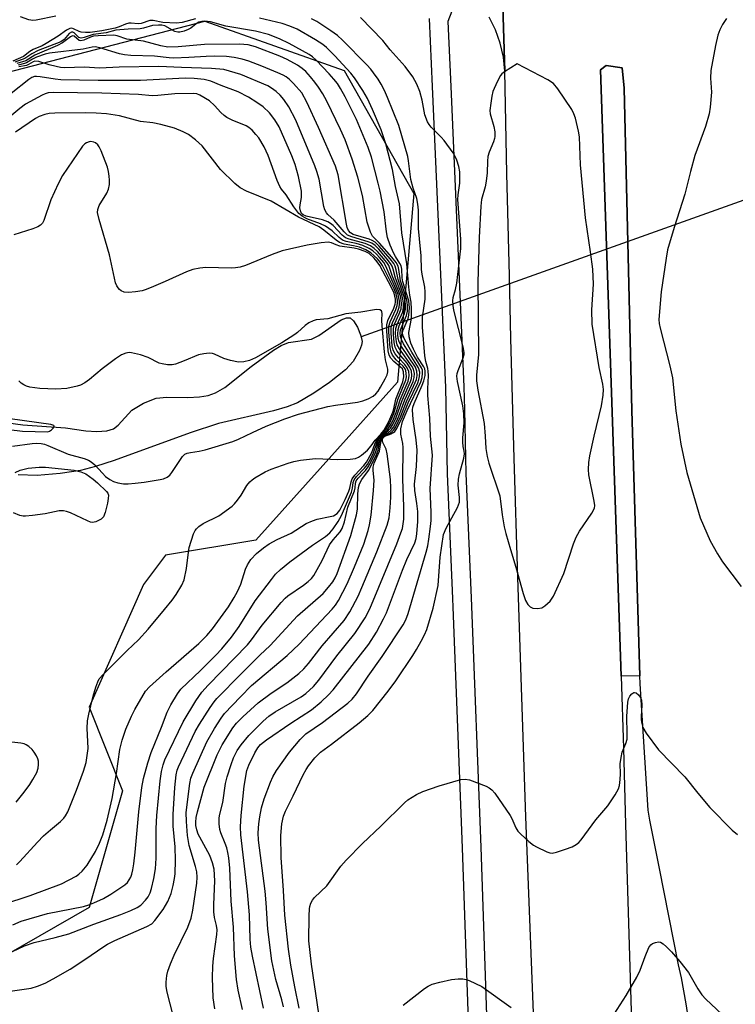
# Model space of a CAD drawing. Units: inches. Extents: x 1249765 to 1255765, y 525454 to 529454.
# Drawn here: x 1253146 to 1253325, y 526176 to 526422 of the extents above; entities that cross this region are included whole.
import ezdxf

# ---------------------------------------------------------------- set-up
doc = ezdxf.new("R2010")
doc.units = ezdxf.units.IN
doc.header["$MEASUREMENT"] = 0
for name, color, linetype in [('CULTRL-Pad', 6, 'Continuous'), ('HYDRO-Hidden Single Line Stream', 5, 'Continuous'), ('HYDRO-Stream Poly Centerlines', 142, 'Continuous'), ('HYDRO-Water Body', 4, 'Continuous'), ('NTRL-Trees', 3, 'Continuous'), ('TRANS-Parking Lot', 4, 'Continuous'), ('TRANS-Road', 130, 'Continuous'), ('TRANS-Street Sidewalk', 7, 'Continuous'), ('Undefined', 1, 'Continuous')]:
    doc.layers.add(name, color=color, linetype=linetype)

msp = doc.modelspace()

# ---------------------------------------------------------------- linework, layer by layer
at = {"layer": 'CULTRL-Pad'}
msp.add_lwpolyline([(1253300.99, 526258.25), (1253296.33, 526258.12), (1253291.2, 526409.43), (1253292.61, 526410.55), (1253296.6, 526409.93), (1253297.08, 526404.88), (1253299.03, 526324.43)], close=True, dxfattribs=at)
at = {"layer": 'HYDRO-Hidden Single Line Stream'}
msp.add_line((1253363.47, 526390), (1253231.42, 526342.82), dxfattribs=at)
at = {"layer": 'HYDRO-Stream Poly Centerlines'}
for points in [[(1253143.33, 526321.33), (1253146.97, 526320.89), (1253157.66, 526320.08), (1253162.71, 526319.41), (1253165.47, 526319.21), (1253167.94, 526319.34), (1253169.6, 526319.85), (1253170.78, 526320.81), (1253174.2, 526324.5), (1253177.12, 526326.28), (1253180.29, 526327.52), (1253182.89, 526327.8), (1253188.2, 526327.72), (1253191.08, 526327.88), (1253193.27, 526328.19), (1253195.11, 526328.86), (1253197.39, 526330.21), (1253203.97, 526335.42), (1253209.52, 526339.54), (1253211.49, 526340.7), (1253213.26, 526341.42), (1253219.03, 526342.25), (1253220.85, 526343.17), (1253226.43, 526347.06), (1253227.79, 526347.6), (1253228.67, 526347.54)], [(1253228.67, 526347.54), (1253229.49, 526346.84), (1253230.52, 526345.22), (1253231.31, 526343.3), (1253231.42, 526342.82), (1253231.66, 526341.65), (1253231.54, 526340.78), (1253231.03, 526339.45), (1253229.41, 526336.67), (1253227.49, 526334.6), (1253223.53, 526331.4), (1253219.61, 526328.74), (1253215.5, 526326.39), (1253212.92, 526325.33), (1253209.58, 526324.32), (1253195.79, 526321.17), (1253188.76, 526318.88), (1253169.81, 526311.96), (1253165.07, 526310.46), (1253161.36, 526309.5), (1253156.26, 526308.69), (1253150.58, 526308.26), (1253145.78, 526308.35)]]:
    msp.add_lwpolyline(points, dxfattribs=at)
at = {"layer": 'HYDRO-Water Body'}
msp.add_lwpolyline([(1253143.33, 526321.33), (1253146.97, 526320.89), (1253157.66, 526320.08), (1253162.71, 526319.41), (1253165.47, 526319.21), (1253167.94, 526319.34), (1253169.6, 526319.85), (1253170.78, 526320.81), (1253174.2, 526324.5), (1253177.12, 526326.28), (1253180.29, 526327.52), (1253182.89, 526327.8), (1253188.2, 526327.72), (1253191.08, 526327.88), (1253193.27, 526328.19), (1253195.11, 526328.86), (1253197.39, 526330.21), (1253203.97, 526335.42), (1253209.52, 526339.54), (1253211.49, 526340.7), (1253213.26, 526341.42), (1253219.03, 526342.25), (1253220.85, 526343.17), (1253226.43, 526347.06), (1253227.79, 526347.6), (1253228.67, 526347.54), (1253229.49, 526346.84), (1253230.52, 526345.22), (1253231.31, 526343.3), (1253231.66, 526341.65), (1253231.54, 526340.78), (1253231.03, 526339.45), (1253229.41, 526336.67), (1253227.49, 526334.6), (1253223.53, 526331.4), (1253219.61, 526328.74), (1253215.5, 526326.39), (1253212.92, 526325.33), (1253209.58, 526324.32), (1253195.79, 526321.17), (1253188.76, 526318.88), (1253169.81, 526311.96), (1253165.07, 526310.46), (1253161.36, 526309.5), (1253156.26, 526308.69), (1253150.58, 526308.26), (1253145.78, 526308.35)], dxfattribs=at)
at = {"layer": 'NTRL-Trees'}
msp.add_lwpolyline([(1253142.68, 526408.74), (1253192.42, 526421.56), (1253227.19, 526409.28), (1253244.58, 526378.6), (1253240.49, 526331.55), (1253224.09, 526313.22), (1253205.18, 526292.08), (1253182.6, 526288.31), (1253177.1, 526280.99), (1253163.51, 526250.41), (1253171.85, 526229.58), (1253163.51, 526200.41), (1253134.35, 526183.74)], dxfattribs=at)
at = {"layer": 'TRANS-Parking Lot'}
msp.add_lwpolyline([(1253265.39, 526471.47), (1253267.3, 526409.13), (1253266.96, 526412.65), (1253266.17, 526416.09), (1253264.97, 526419.41), (1253263.37, 526422.56)], dxfattribs=at)
at = {"layer": 'TRANS-Road'}
for points in [[(1253290.01, 525755.87, 0), (1253288.41, 525801.31, 0), (1253286.81, 525846.75, 0), (1253285.22, 525892.2, 0), (1253283.64, 525937.64, 0), (1253282.08, 525983.08, 0), (1253280.52, 526028.53, 0), (1253278.97, 526073.97, 0), (1253277.53, 526103.78, 0), (1253276.17, 526133.6, 0), (1253274.89, 526163.42, 0), (1253273.68, 526193.25, 0), (1253272.56, 526223.08, 0), (1253271.51, 526252.91, 0), (1253270.54, 526282.74, 0), (1253269.65, 526312.58, 0), (1253268.84, 526342.41, 0), (1253268.46, 526358.08, 0), (1253267.84, 526383.61, 0), (1253267.3, 526409.13, 0), (1253265.39, 526471.47, 0)], [(1253313.1, 526173.14, 0), (1253312.59, 526176.39, 0), (1253312.02, 526179.63, 0), (1253311.38, 526182.87, 0), (1253310.66, 526186.09, 0), (1253305.91, 526210.16, 0), (1253304.35, 526218.1, 0), (1253303.52, 526222.19, 0), (1253303.07, 526224.7, 0), (1253301.05, 526256.26, 0), (1253300.99, 526258.25, 0), (1253299.03, 526324.43, 0), (1253297.08, 526404.88, 0), (1253296.6, 526409.93, 0), (1253292.61, 526410.55, 0), (1253291.2, 526409.43, 0), (1253296.33, 526258.12, 0), (1253296.94, 526240.18, 0), (1253297.45, 526221.1, 0), (1253298.58, 526182.81, 0), (1253299.78, 526144.53, 0)]]:
    msp.add_polyline3d(points, dxfattribs=at)
at = {"layer": 'TRANS-Street Sidewalk'}
for points in [[(1253256.52, 526430.41), (1253253.1, 526421.5), (1253253.81, 526405.33), (1253257.09, 526330.36), (1253257.22, 526324.69), (1253257.57, 526308.75), (1253258.9, 526277.71), (1253261.31, 526215.49), (1253264.15, 526131.54), (1253264.33, 526126.6), (1253266.63, 526061.29), (1253267.76, 526026.52), (1253269.19, 525982.42), (1253271.38, 525921.26), (1253271.43, 525919.69), (1253273.43, 525859.94), (1253274.35, 525834.77), (1253275.87, 525793.29), (1253277.53, 525741.74)], [(1253273.41, 525728.44), (1253271.33, 525793.13), (1253268.89, 525859.78), (1253266.89, 525919.53), (1253265.59, 525955.69), (1253264.64, 525982.27), (1253264.41, 525989.33), (1253262.08, 526061.13), (1253259.96, 526121.32), (1253259.61, 526131.39), (1253256.76, 526215.33), (1253254.44, 526275.34), (1253254.36, 526277.52), (1253253.02, 526308.6), (1253252.55, 526330.21), (1253249.58, 526397.82), (1253249.25, 526405.33), (1253248.51, 526422.24)]]:
    msp.add_lwpolyline(points, dxfattribs=at)
at = {"layer": 'Undefined'}
for points, elevation in [([(1253155.24, 526422.87), (1253150.29, 526421.82), (1253149.48, 526421.77), (1253148.48, 526421.93), (1253146.41, 526422.68)], 396), ([(1253190.05, 526422.21), (1253186.72, 526421.29), (1253185.33, 526421.07), (1253181.91, 526421.24), (1253179.49, 526421.74), (1253178.7, 526421.78), (1253176.54, 526420.98), (1253175.73, 526420.93), (1253174, 526421.08), (1253173.44, 526421.06), (1253172.63, 526420.84), (1253171.04, 526420.17), (1253170.06, 526419.86), (1253166.72, 526419.18), (1253163.75, 526418.75), (1253162.63, 526418.73), (1253161.54, 526418.85), (1253161.03, 526419), (1253159.66, 526419.72), (1253159.2, 526419.81), (1253158.73, 526419.76), (1253157.84, 526419.37), (1253155.82, 526417.89), (1253152.8, 526415.98), (1253151.77, 526415.45), (1253149.52, 526414.54), (1253148.71, 526414.05), (1253147.11, 526412.78), (1253144.5, 526411.64)], 394), ([(1253201.85, 526174.96), (1253200.77, 526179.79), (1253200.34, 526182.44), (1253199.83, 526188.37), (1253199.59, 526195.49), (1253198.97, 526202.05), (1253198.63, 526210.26), (1253198.4, 526212.81), (1253198.18, 526214.18), (1253197.88, 526215.31), (1253197.5, 526216.42), (1253196.39, 526219.06), (1253196.14, 526219.87), (1253195.96, 526221.33), (1253195.98, 526222.81), (1253196.12, 526223.69), (1253196.88, 526226.62), (1253197.58, 526231.41), (1253197.99, 526233.05), (1253198.97, 526236.14), (1253199.6, 526237.8), (1253200.51, 526239.58), (1253201.5, 526241.05), (1253203.36, 526243.38), (1253206.93, 526246.93), (1253208.35, 526248.2), (1253209.99, 526249.28), (1253216.43, 526252.96), (1253217.61, 526253.83), (1253219.51, 526255.54), (1253220.87, 526257.15), (1253225.37, 526263.21), (1253229.87, 526268.83), (1253232.42, 526272.73), (1253233.57, 526274.96), (1253240.3, 526291.17), (1253241.38, 526293.92), (1253241.72, 526295.04), (1253242.06, 526297.31), (1253242.12, 526300.5), (1253241.81, 526307.29), (1253241.91, 526315.25), (1253241.81, 526316.21), (1253241.36, 526318.53), (1253241.38, 526319.83), (1253241.78, 526321.68), (1253242.92, 526324.48), (1253246.33, 526331.61), (1253246.64, 526332.68), (1253246.78, 526333.75), (1253246.72, 526334.47), (1253246.5, 526335.1), (1253244.06, 526339), (1253242.35, 526342.06), (1253241.86, 526343.26), (1253241.79, 526343.85), (1253241.88, 526344.47), (1253243.14, 526347.43), (1253243.37, 526348.27), (1253243.5, 526350.03), (1253243.36, 526351.8), (1253241.85, 526356.51), (1253241.71, 526357.53), (1253241.57, 526359.75), (1253241.4, 526360.54), (1253241.12, 526361.14), (1253239.97, 526362.85), (1253239.56, 526363.61), (1253238.7, 526365.74), (1253238.05, 526367.63), (1253237.78, 526368.99), (1253237.14, 526374.03), (1253236.18, 526379.17), (1253235.72, 526381.15), (1253234.02, 526387.62), (1253233.17, 526390.1), (1253230.29, 526397.03), (1253227.46, 526402.74), (1253226.29, 526404.8), (1253225.5, 526406.01), (1253224.65, 526407.16), (1253223.48, 526408.49), (1253220.19, 526411.84), (1253219.29, 526412.66), (1253218.42, 526413.26), (1253213.44, 526416), (1253211.05, 526417.2), (1253208.31, 526418.23), (1253205.03, 526419.08), (1253197.69, 526420.35), (1253193.85, 526421.43), (1253192.44, 526421.6), (1253191.62, 526421.53), (1253190.92, 526421.31), (1253190.21, 526420.91), (1253188.87, 526419.87), (1253188.22, 526419.48), (1253187.22, 526419.08), (1253186.17, 526418.86), (1253185.65, 526418.85), (1253184.9, 526419.01), (1253182.44, 526420.41), (1253181.68, 526420.58), (1253180.85, 526420.62), (1253179.33, 526420.52), (1253177.1, 526419.83), (1253176.27, 526419.66), (1253173.26, 526419.63), (1253170.2, 526419.34), (1253167.79, 526418.7), (1253164.57, 526418.24), (1253162.26, 526417.5), (1253161.53, 526417.36), (1253160.94, 526417.5), (1253159.79, 526418.7), (1253159.47, 526418.84), (1253159.1, 526418.83), (1253158.57, 526418.52), (1253157.29, 526417.02), (1253156.48, 526416.47), (1253150.81, 526414.24), (1253149.22, 526413.45), (1253147.5, 526412.3), (1253145.01, 526411.38)], 392), ([(1253207.05, 526175.33), (1253204.31, 526188.28), (1253203.91, 526190.57), (1253203.75, 526192.5), (1253203.55, 526198.59), (1253203.09, 526204.38), (1253201.37, 526218.55), (1253201.32, 526220.54), (1253201.51, 526223.41), (1253202.26, 526230.71), (1253202.88, 526234.62), (1253203.35, 526235.92), (1253204.93, 526239.04), (1253205.66, 526240.3), (1253206.31, 526241.11), (1253207.77, 526242.29), (1253213.88, 526246.44), (1253219.01, 526249.74), (1253221.49, 526251.73), (1253223.29, 526253.49), (1253224.44, 526254.76), (1253233.31, 526266.15), (1253235.25, 526269.17), (1253237.04, 526272.43), (1253237.79, 526273.94), (1253241.75, 526284.64), (1253242.85, 526287.25), (1253244.83, 526291.42), (1253245.16, 526292.49), (1253245.37, 526293.64), (1253245.58, 526296.71), (1253245.56, 526299.23), (1253245.35, 526301.22), (1253244.83, 526304.48), (1253244.73, 526306.03), (1253245.28, 526310.51), (1253245.39, 526314.58), (1253245.15, 526317.12), (1253244.42, 526322.21), (1253244.28, 526324.57), (1253244.37, 526325.29), (1253244.65, 526326.2), (1253246.69, 526330.76), (1253247.1, 526331.86), (1253247.39, 526333.21), (1253247.44, 526334.29), (1253247.33, 526334.86), (1253247.1, 526335.35), (1253245.51, 526337.76), (1253244.48, 526339.72), (1253243.86, 526341.26), (1253243.44, 526342.86), (1253243.36, 526343.93), (1253243.98, 526347.38), (1253244.03, 526349.75), (1253243.9, 526351.51), (1253243.55, 526353.22), (1253243.3, 526355.22), (1253242.87, 526361.03), (1253241.57, 526368.81), (1253240.97, 526375.99), (1253239.99, 526380.34), (1253239.3, 526384.62), (1253237.6, 526390.97), (1253236.39, 526394.47), (1253234.29, 526399.51), (1253233, 526402.29), (1253231.89, 526404.29), (1253229.77, 526407.43), (1253228.89, 526408.59), (1253224.84, 526412.98), (1253222.75, 526415.02), (1253221.85, 526415.75), (1253220.06, 526416.93), (1253215.42, 526419.57), (1253213.64, 526420.37), (1253211.74, 526420.97), (1253206.03, 526422.36)], 394), ([(1253212.05, 526175.67), (1253211.66, 526177.42), (1253210.12, 526182.49), (1253209.1, 526187.15), (1253208.11, 526195.01), (1253207.74, 526201.57), (1253207.48, 526204.5), (1253205.79, 526217.23), (1253205.75, 526219.02), (1253205.91, 526221.33), (1253206.11, 526223.07), (1253206.52, 526225.33), (1253207.19, 526227.56), (1253208.76, 526231.69), (1253209.37, 526233.05), (1253210.28, 526234.59), (1253213.52, 526239.21), (1253216.21, 526242.38), (1253217.6, 526243.74), (1253221.75, 526246.56), (1253228.12, 526251.4), (1253229.21, 526252.4), (1253230.29, 526253.78), (1253233.21, 526258.16), (1253236.72, 526263.08), (1253241.89, 526270.99), (1253242.57, 526272.21), (1253243.14, 526273.81), (1253247.65, 526289.11), (1253248.05, 526290.69), (1253248.34, 526292.36), (1253248.77, 526295.51), (1253248.89, 526296.97), (1253248.9, 526299.06), (1253248.7, 526304.98), (1253249.21, 526313.26), (1253248.74, 526318), (1253248.61, 526322.56), (1253248.07, 526328.22), (1253248.06, 526329.88), (1253248.22, 526333.19), (1253248.19, 526334.29), (1253248.09, 526334.9), (1253247.59, 526336.68), (1253247.34, 526338.1), (1253246.73, 526345.25), (1253246.74, 526347.7), (1253247.4, 526352.21), (1253247.43, 526354.09), (1253247.3, 526355.21), (1253246.69, 526358.44), (1253246.54, 526359.62), (1253246.43, 526363.03), (1253245.98, 526367.25), (1253245.79, 526369.82), (1253245.72, 526374.45), (1253245.61, 526375.89), (1253245.31, 526377.32), (1253244.41, 526379.92), (1253243.84, 526382.08), (1253243.29, 526386.72), (1253243.09, 526387.82), (1253240.83, 526395.59), (1253238.05, 526402.56), (1253237.27, 526404.3), (1253236.46, 526405.86), (1253235.7, 526407.09), (1253234.52, 526408.74), (1253233.81, 526409.65), (1253232.81, 526410.73), (1253226.81, 526416.84), (1253225.49, 526418.04), (1253223.88, 526419.2), (1253220.38, 526421.47), (1253219.05, 526422.17)], 396), ([(1253215.99, 526175.3), (1253214.87, 526180.62), (1253213.84, 526186.05), (1253213.27, 526190.06), (1253212.37, 526198.53), (1253212.03, 526204.7), (1253211.44, 526212.89), (1253211.34, 526218.43), (1253211.6, 526221.3), (1253212.04, 526223.18), (1253212.53, 526224.43), (1253214.5, 526228.28), (1253216.99, 526233.57), (1253217.69, 526234.85), (1253218.31, 526235.79), (1253219.84, 526237.8), (1253221.3, 526239.23), (1253224.05, 526241.18), (1253230.97, 526246.48), (1253233.13, 526248.31), (1253234.32, 526249.59), (1253238.19, 526254.4), (1253240.06, 526256.96), (1253244.31, 526263.28), (1253245.27, 526264.78), (1253246.43, 526266.86), (1253247.24, 526268.45), (1253247.79, 526269.83), (1253249.37, 526275.09), (1253250.62, 526280.81), (1253251.17, 526287.87), (1253251.99, 526293.48), (1253252.65, 526295.08), (1253255.45, 526300.25), (1253255.95, 526301.58), (1253255.98, 526302.7), (1253255.68, 526305.85), (1253255.71, 526307.27), (1253255.99, 526308.68), (1253257.07, 526312.58), (1253257.24, 526313.67), (1253257.19, 526314.28), (1253256.87, 526315.49), (1253256.79, 526316.54), (1253256.83, 526317.66), (1253257.18, 526321.39), (1253257.1, 526323.64), (1253256.79, 526325.63), (1253255.5, 526331.68), (1253255.36, 526333), (1253255.42, 526333.65), (1253255.64, 526334.43), (1253256.94, 526337.59), (1253257.13, 526338.44), (1253257.13, 526338.95), (1253256.88, 526340.37), (1253254.59, 526349.51), (1253254.38, 526350.67), (1253254.3, 526351.84), (1253254.37, 526352.65), (1253255.02, 526354.64), (1253255.33, 526356.19), (1253256.34, 526364.86), (1253256.29, 526367.16), (1253255.57, 526377.09), (1253255.62, 526378.25), (1253256.08, 526381.18), (1253256.06, 526383.97), (1253255.8, 526385.33), (1253255.31, 526386.93), (1253254.99, 526387.69), (1253254.4, 526388.7), (1253252.18, 526391.82), (1253251.4, 526392.68), (1253248.92, 526395.11), (1253248.38, 526395.78), (1253247.98, 526396.48), (1253247.29, 526398.26), (1253246.64, 526401.85), (1253246.09, 526404.03), (1253245.33, 526405.89), (1253244.34, 526407.67), (1253242.46, 526410.25), (1253238.71, 526414.46), (1253236.85, 526416.8), (1253231.3, 526422.47)], 398), ([(1253322.67, 526422.22), (1253321.66, 526420.74), (1253320.95, 526419.43), (1253320.48, 526418.09), (1253319.89, 526415.56), (1253318.73, 526409.29), (1253318.68, 526407.36), (1253318.86, 526403.9), (1253318.57, 526400.15), (1253318.34, 526398.44), (1253317.4, 526395.35), (1253314.73, 526388.1), (1253313.65, 526384.06), (1253312.27, 526378.4), (1253309.54, 526370.08), (1253307.91, 526364.5), (1253307.55, 526362.49), (1253306.37, 526354.08), (1253305.78, 526347.18), (1253305.85, 526346.14), (1253306.07, 526344.99), (1253308.51, 526335.61), (1253309.17, 526332.56), (1253310.02, 526324.38), (1253311.22, 526316.02), (1253312.76, 526308.96), (1253316.09, 526297.66), (1253318.6, 526291.94), (1253320.39, 526288.65), (1253321.65, 526286.72), (1253326.27, 526280.52)], 398), ([(1253194.9, 526175.11), (1253194.47, 526177.85), (1253194.31, 526182.97), (1253194.37, 526185.78), (1253194.55, 526187.74), (1253195.37, 526193.68), (1253195.45, 526194.86), (1253195.36, 526195.9), (1253194.83, 526197.94), (1253194.68, 526199.38), (1253194.67, 526201.15), (1253194.88, 526207.12), (1253194.71, 526209.96), (1253194.34, 526211.59), (1253193.66, 526213.4), (1253191.12, 526217.97), (1253190.75, 526218.75), (1253190.38, 526219.81), (1253190.16, 526220.87), (1253190.14, 526221.74), (1253190.27, 526222.87), (1253190.57, 526224.28), (1253192.27, 526230.43), (1253195.51, 526238.56), (1253196.05, 526239.73), (1253196.73, 526240.98), (1253199.39, 526245.29), (1253200.33, 526246.39), (1253201.88, 526247.98), (1253205.69, 526251.49), (1253208.96, 526253.92), (1253212.87, 526256.52), (1253215.84, 526258.83), (1253217.12, 526259.99), (1253218.26, 526261.3), (1253221.69, 526265.71), (1253227.16, 526272.08), (1253228.59, 526274.22), (1253230.65, 526278.08), (1253231.64, 526280.28), (1253235.33, 526289.19), (1253237.94, 526295.86), (1253238.43, 526297.63), (1253238.7, 526300.16), (1253238.84, 526302.8), (1253238.87, 526305.1), (1253238.78, 526307.2), (1253237.92, 526313.67), (1253237.64, 526314.77), (1253236.84, 526316.48), (1253236.77, 526316.91), (1253236.8, 526317.34), (1253236.99, 526317.74), (1253237.37, 526318.02), (1253238.91, 526318.61), (1253239.48, 526318.93), (1253239.83, 526319.24), (1253240.31, 526319.94), (1253241.73, 526322.85), (1253243.15, 526326.33), (1253245.58, 526331.37), (1253245.87, 526332.17), (1253246.04, 526332.95), (1253246.09, 526334), (1253245.78, 526335.06), (1253242, 526341.11), (1253241.48, 526342.12), (1253241.23, 526342.92), (1253241.15, 526343.77), (1253241.26, 526344.6), (1253242.77, 526348.17), (1253242.97, 526349.25), (1253243.01, 526350.65), (1253242.95, 526351.49), (1253242.78, 526352.3), (1253241.27, 526356.8), (1253240.88, 526359.62), (1253240.68, 526360.44), (1253240.17, 526361.34), (1253239.08, 526362.69), (1253236.02, 526366.2), (1253234.28, 526367.93), (1253233.73, 526368.92), (1253232.94, 526371.46), (1253231.74, 526378.11), (1253230.59, 526382.68), (1253229.21, 526387.15), (1253227.42, 526391.99), (1253226.3, 526394.59), (1253222.85, 526401.66), (1253221.86, 526403.46), (1253220.82, 526405.09), (1253219.87, 526406.41), (1253218.82, 526407.71), (1253217.59, 526409), (1253216.71, 526409.76), (1253215.55, 526410.6), (1253212.94, 526412.05), (1253211.12, 526412.86), (1253205.08, 526415.17), (1253203.25, 526415.66), (1253202.13, 526415.79), (1253200.96, 526415.82), (1253192.29, 526415.76), (1253185.72, 526415.19), (1253183.21, 526415.14), (1253181.4, 526415.41), (1253177.08, 526416.58), (1253172.97, 526417.14), (1253170.48, 526417.9), (1253169.71, 526418.06), (1253165.8, 526417.95), (1253164.64, 526417.83), (1253163.85, 526417.59), (1253162.16, 526416.84), (1253161.47, 526416.67), (1253161.06, 526416.77), (1253159.81, 526417.81), (1253159.37, 526417.92), (1253158.88, 526417.72), (1253156.88, 526416.18), (1253155.63, 526415.5), (1253149.95, 526413.11), (1253147.7, 526411.73), (1253145.44, 526411.04)], 390), ([(1253184.54, 526173.45), (1253182.99, 526179.31), (1253182.72, 526180.71), (1253182.72, 526181.83), (1253182.92, 526183.49), (1253183.19, 526184.57), (1253183.81, 526186.41), (1253184.72, 526188.54), (1253188.17, 526195.56), (1253188.97, 526197.73), (1253189.43, 526199.73), (1253190.38, 526206.47), (1253190.49, 526208.03), (1253190.4, 526209.32), (1253190.07, 526210.68), (1253188.47, 526215.9), (1253188.09, 526218.41), (1253187.8, 526221.88), (1253187.76, 526224.12), (1253188.66, 526231.38), (1253188.92, 526232.68), (1253189.39, 526233.98), (1253192.94, 526241.77), (1253194.81, 526245.1), (1253196.49, 526247.71), (1253197.34, 526248.85), (1253201.28, 526253.02), (1253204.09, 526255.82), (1253212.95, 526263.29), (1253215.96, 526266.14), (1253224.22, 526274.85), (1253225.04, 526275.87), (1253225.77, 526277.04), (1253227.93, 526281.17), (1253229.79, 526285.43), (1253232.1, 526291.1), (1253233.22, 526294.47), (1253233.54, 526295.93), (1253233.93, 526298.29), (1253234.53, 526304.51), (1253234.64, 526307.07), (1253234.41, 526309.5), (1253234.42, 526310.33), (1253234.66, 526311.27), (1253236, 526314.3), (1253236.33, 526316.44), (1253236.51, 526317.23), (1253236.74, 526317.67), (1253237.09, 526318), (1253238.5, 526318.73), (1253239.2, 526319.24), (1253239.59, 526319.66), (1253240.06, 526320.39), (1253241.34, 526323.07), (1253242.72, 526326.71), (1253244.95, 526331.4), (1253245.23, 526332.19), (1253245.42, 526333.21), (1253245.35, 526334.26), (1253244.97, 526335.26), (1253241.52, 526340.43), (1253240.91, 526341.61), (1253240.69, 526342.39), (1253240.57, 526343.51), (1253240.64, 526344.62), (1253240.94, 526345.59), (1253242.29, 526348.62), (1253242.5, 526349.74), (1253242.52, 526350.9), (1253242.44, 526351.74), (1253242.26, 526352.53), (1253240.64, 526357.14), (1253240.18, 526359.56), (1253239.9, 526360.49), (1253239.55, 526361.12), (1253238.65, 526362.27), (1253235.96, 526365.43), (1253234.97, 526366.41), (1253234.22, 526366.88), (1253233.47, 526367.19), (1253229.47, 526368.39), (1253228.77, 526368.78), (1253228.27, 526369.36), (1253227.96, 526370.09), (1253227.78, 526370.91), (1253225.66, 526383.25), (1253225.04, 526385.4), (1253220.78, 526395.09), (1253217.89, 526401.37), (1253216.6, 526403.7), (1253214.57, 526406.05), (1253213.57, 526407), (1253212.7, 526407.68), (1253211.97, 526408.1), (1253210.67, 526408.7), (1253206.67, 526410.36), (1253203.39, 526411.62), (1253201.72, 526412.12), (1253199.73, 526412.55), (1253197.79, 526412.78), (1253194.73, 526412.84), (1253192.73, 526412.78), (1253188.45, 526412.49), (1253184.64, 526412.38), (1253183.47, 526412.45), (1253179.82, 526412.86), (1253173.97, 526413.05), (1253172.33, 526413.22), (1253171.14, 526413.43), (1253166.16, 526414.94), (1253165.06, 526415.16), (1253164.24, 526415.09), (1253162.02, 526414.59), (1253153.62, 526413.62), (1253152.53, 526413.35), (1253150.39, 526412.61), (1253149.39, 526412.12), (1253147.91, 526411.17), (1253147.4, 526410.99), (1253145.77, 526410.64)], 388), ([(1253143.82, 526179.57), (1253149.01, 526180.29), (1253150.66, 526180.77), (1253152.52, 526181.51), (1253154.53, 526182.6), (1253158.75, 526185.08), (1253162.67, 526187.59), (1253166.92, 526190.54), (1253168.14, 526191.29), (1253169.95, 526192.19), (1253177.96, 526195.66), (1253179.16, 526196.38), (1253179.94, 526197.15), (1253181.99, 526199.96), (1253183.15, 526201.91), (1253184, 526203.96), (1253184.53, 526205.9), (1253184.85, 526207.64), (1253184.98, 526208.79), (1253185.08, 526212.27), (1253184.97, 526215.53), (1253184.53, 526220.71), (1253184.48, 526223.64), (1253184.95, 526230.34), (1253185.27, 526233.54), (1253185.51, 526234.67), (1253185.84, 526235.56), (1253189.99, 526244.31), (1253191.07, 526246.19), (1253193.76, 526250.35), (1253194.75, 526251.74), (1253195.44, 526252.56), (1253201.5, 526258.76), (1253206.13, 526263.38), (1253208.7, 526265.84), (1253215.58, 526273.21), (1253221.94, 526278.82), (1253223.3, 526280.34), (1253224.38, 526281.7), (1253224.98, 526282.7), (1253225.45, 526283.79), (1253228.88, 526293.25), (1253230.27, 526298.38), (1253230.49, 526299.82), (1253230.61, 526303.69), (1253230.81, 526305.2), (1253231.05, 526306.12), (1253231.64, 526307.21), (1253233.29, 526309.48), (1253235.14, 526313.22), (1253235.65, 526314.51), (1253236.03, 526316.45), (1253236.37, 526317.41), (1253236.82, 526317.97), (1253238.2, 526318.91), (1253239, 526319.64), (1253239.49, 526320.29), (1253240.14, 526321.51), (1253240.83, 526323.02), (1253242.3, 526327.12), (1253244.42, 526331.69), (1253244.69, 526332.7), (1253244.74, 526333.71), (1253244.5, 526334.76), (1253244.12, 526335.52), (1253241, 526339.81), (1253240.46, 526340.8), (1253240.22, 526341.6), (1253240.02, 526343.54), (1253240.09, 526344.91), (1253240.42, 526345.94), (1253241.81, 526349.06), (1253242.01, 526350.13), (1253242.02, 526351.2), (1253241.87, 526352.23), (1253241.58, 526353.27), (1253239.97, 526357.5), (1253239.42, 526359.71), (1253239.17, 526360.44), (1253238.78, 526361.11), (1253237.9, 526362.24), (1253235.84, 526364.66), (1253234.89, 526365.61), (1253234.1, 526366.16), (1253233.22, 526366.57), (1253229.07, 526367.76), (1253228.03, 526368.22), (1253227.18, 526368.99), (1253224.67, 526371.96), (1253223.08, 526373.34), (1253222.74, 526373.76), (1253222.37, 526374.51), (1253222.15, 526375.36), (1253220.92, 526382.15), (1253220.37, 526384.1), (1253219.89, 526385.47), (1253215.12, 526396.88), (1253213.39, 526400.22), (1253212.11, 526402.05), (1253211.21, 526403.1), (1253210.19, 526404.06), (1253209.08, 526404.9), (1253208.13, 526405.43), (1253201.36, 526408.28), (1253197.14, 526409.55), (1253194.1, 526409.82), (1253186.55, 526410.02), (1253180.9, 526410.31), (1253170.99, 526410.12), (1253166.2, 526409.84), (1253162.31, 526410.08), (1253157.45, 526409.95), (1253156.38, 526410.05), (1253155.25, 526410.25), (1253153.57, 526410.67), (1253150.94, 526411.55), (1253149.98, 526411.61), (1253149.55, 526411.48), (1253148.37, 526410.76), (1253147.87, 526410.54), (1253145.99, 526410.17)], 386), ([(1253150.41, 526407.8), (1253149.86, 526407.75), (1253149.19, 526407.5), (1253148.49, 526407.06), (1253144.07, 526403.57)], 384), ([(1253144.35, 526189.48), (1253147.36, 526190.9), (1253149.76, 526191.67), (1253155.08, 526192.92), (1253158.48, 526193.83), (1253164.71, 526196.3), (1253171.47, 526198.66), (1253173.92, 526199.67), (1253175.52, 526200.44), (1253176.4, 526201.04), (1253177.56, 526202.23), (1253178.24, 526203.1), (1253178.76, 526204.11), (1253179.1, 526205.19), (1253179.69, 526207.68), (1253180.05, 526210.04), (1253180.22, 526212.77), (1253180.28, 526220.12), (1253180.4, 526223.35), (1253181.22, 526232.07), (1253181.56, 526234.38), (1253181.98, 526236.03), (1253182.46, 526237.25), (1253187.03, 526246.73), (1253190.13, 526251.96), (1253191.68, 526254.19), (1253193.2, 526255.88), (1253203.04, 526265.99), (1253204.08, 526267.26), (1253206.68, 526270.85), (1253211.45, 526276.55), (1253212.46, 526277.62), (1253213.12, 526278.2), (1253217.05, 526280.89), (1253218.19, 526281.75), (1253219.01, 526282.51), (1253219.6, 526283.25), (1253221.66, 526287.04), (1253223.56, 526290.91), (1253224.48, 526292.2), (1253226.21, 526294.14), (1253226.71, 526294.98), (1253227.24, 526296.65), (1253228.11, 526300.32), (1253229.8, 526304.36), (1253229.96, 526305.15), (1253230.02, 526306.31), (1253230.21, 526306.93), (1253230.67, 526307.6), (1253232.49, 526309.47), (1253233.19, 526310.37), (1253234.03, 526311.87), (1253235.02, 526313.93), (1253235.29, 526314.72), (1253235.66, 526316.28), (1253236.08, 526317.31), (1253236.56, 526317.92), (1253237.79, 526318.95), (1253238.77, 526320.03), (1253239.37, 526320.96), (1253240.2, 526322.7), (1253241.66, 526326.97), (1253243.78, 526331.72), (1253243.99, 526332.45), (1253244.08, 526333.16), (1253243.97, 526334.22), (1253243.6, 526335.21), (1253242.9, 526336.23), (1253241.31, 526338.1), (1253240.44, 526339.26), (1253239.9, 526340.28), (1253239.65, 526341.41), (1253239.48, 526343.46), (1253239.49, 526344.92), (1253239.78, 526346.01), (1253240.96, 526348.57), (1253241.41, 526349.78), (1253241.53, 526351.18), (1253241.45, 526351.96), (1253241.23, 526352.96), (1253240.61, 526354.74), (1253239.26, 526357.88), (1253238.63, 526359.91), (1253238.31, 526360.64), (1253237.83, 526361.36), (1253236.53, 526362.97), (1253235.55, 526364.08), (1253234.69, 526364.88), (1253233.74, 526365.55), (1253232.41, 526366.14), (1253228.46, 526367.17), (1253227.52, 526367.54), (1253226.66, 526368.21), (1253224.45, 526370.62), (1253223.81, 526371.14), (1253223.12, 526371.54), (1253221.77, 526372.01), (1253217.71, 526372.91), (1253216.96, 526373.24), (1253216.55, 526373.62), (1253216.26, 526374.24), (1253216.14, 526375), (1253216.19, 526375.8), (1253216.55, 526377.61), (1253216.54, 526379.16), (1253215.77, 526382.82), (1253214.96, 526385.86), (1253214.14, 526388), (1253210.95, 526395.23), (1253209.89, 526396.99), (1253208.55, 526398.71), (1253206.93, 526400.22), (1253205.41, 526401.26), (1253203.28, 526402.65), (1253200.76, 526403.99), (1253196.47, 526405.57), (1253193.89, 526406.65), (1253192.26, 526407.02), (1253189.75, 526407.3), (1253187.47, 526407.33), (1253176.38, 526406.8), (1253165.74, 526406.76), (1253156.49, 526406.99), (1253155.04, 526407.14), (1253151.26, 526407.73), (1253150.41, 526407.8)], 384), ([(1253154.55, 526403.77), (1253153.26, 526403.67), (1253152.52, 526403.47), (1253151.77, 526403.16), (1253147.62, 526400.85), (1253146.22, 526399.82), (1253142.29, 526396.55)], 382), ([(1253144.51, 526196.14), (1253146.56, 526197.02), (1253153.14, 526198.96), (1253162.14, 526200.69), (1253163.43, 526201.06), (1253164.72, 526201.56), (1253167.14, 526202.68), (1253168.92, 526203.77), (1253172.4, 526206.12), (1253173.06, 526206.7), (1253173.53, 526207.3), (1253173.9, 526207.97), (1253174.18, 526208.75), (1253174.43, 526209.83), (1253174.66, 526211.29), (1253175, 526214.2), (1253175.92, 526224.29), (1253176.66, 526230.4), (1253177.07, 526232.64), (1253178.19, 526236.55), (1253179.05, 526239.11), (1253181.61, 526245.45), (1253183.01, 526249.18), (1253183.89, 526250.98), (1253185.57, 526253.75), (1253186.41, 526254.87), (1253191.29, 526259.54), (1253195.16, 526263.4), (1253196.64, 526265.01), (1253199.05, 526267.88), (1253201.01, 526270.58), (1253205.01, 526276.95), (1253209.01, 526282.29), (1253210.08, 526283.59), (1253211.32, 526284.78), (1253213.59, 526286.65), (1253219.32, 526290.81), (1253222.54, 526293.01), (1253223.58, 526293.95), (1253224.44, 526294.95), (1253225.73, 526296.74), (1253226.51, 526298.24), (1253229, 526304.08), (1253229.28, 526305.09), (1253229.44, 526306.44), (1253229.68, 526307.14), (1253230.31, 526308.01), (1253232.26, 526310.07), (1253232.98, 526310.98), (1253233.93, 526312.6), (1253234.54, 526313.87), (1253235.31, 526316.31), (1253235.63, 526317.01), (1253236.08, 526317.66), (1253237.21, 526318.76), (1253237.92, 526319.57), (1253238.71, 526320.68), (1253239.35, 526321.89), (1253240.15, 526323.97), (1253241.14, 526327.07), (1253243.15, 526331.76), (1253243.36, 526332.59), (1253243.4, 526333.14), (1253243.3, 526334.2), (1253242.95, 526335.12), (1253242.37, 526335.93), (1253240.79, 526337.57), (1253239.95, 526338.61), (1253239.44, 526339.5), (1253239.19, 526340.6), (1253238.93, 526343.78), (1253238.94, 526345.21), (1253239.23, 526346.32), (1253240.47, 526348.99), (1253240.93, 526350.23), (1253241.03, 526350.96), (1253241, 526351.75), (1253240.65, 526353.41), (1253240.21, 526354.61), (1253238.72, 526357.8), (1253237.54, 526360.64), (1253237.08, 526361.34), (1253236.01, 526362.66), (1253235.23, 526363.49), (1253234.37, 526364.25), (1253233.43, 526364.9), (1253231.86, 526365.61), (1253230.22, 526366.08), (1253227.73, 526366.61), (1253226.78, 526366.97), (1253225.96, 526367.58), (1253224.17, 526369.27), (1253222.56, 526370.43), (1253221.3, 526371.03), (1253217.85, 526372.26), (1253216.69, 526372.9), (1253215.86, 526373.63), (1253214.64, 526375.23), (1253212.74, 526378.22), (1253211.56, 526379.68), (1253211.13, 526380.33), (1253210.44, 526381.87), (1253208.18, 526388.07), (1253207.26, 526390.21), (1253205.87, 526392.46), (1253205.17, 526393.35), (1253204.22, 526394.38), (1253203.4, 526395.05), (1253202.71, 526395.46), (1253199.25, 526396.88), (1253197.92, 526397.53), (1253197.23, 526398.03), (1253196.37, 526398.8), (1253194.78, 526400.56), (1253193.56, 526401.75), (1253191.17, 526403.14), (1253190.43, 526403.42), (1253189.46, 526403.58), (1253184.9, 526403.43), (1253180.67, 526403.02), (1253179.29, 526402.96), (1253175.82, 526403.28), (1253166.71, 526403.62), (1253154.55, 526403.77)], 382), ([(1253142, 526201.17), (1253148.79, 526203.45), (1253156.64, 526206.31), (1253160.25, 526208.24), (1253160.97, 526208.73), (1253161.78, 526209.48), (1253163.01, 526211), (1253165.07, 526214.44), (1253166.07, 526216.45), (1253166.93, 526218.53), (1253168.04, 526222.22), (1253169.31, 526227.67), (1253170.33, 526233.87), (1253171.2, 526239.83), (1253171.74, 526242.21), (1253172.66, 526244.96), (1253174.12, 526248.21), (1253174.94, 526249.8), (1253177.61, 526254.38), (1253178.56, 526255.46), (1253182.72, 526259.26), (1253190.91, 526266.27), (1253192.91, 526268.3), (1253194.32, 526269.94), (1253198.29, 526275.47), (1253199.76, 526277.81), (1253200.56, 526279.28), (1253201.38, 526281.12), (1253202.59, 526284.89), (1253203.02, 526285.91), (1253203.92, 526287.3), (1253205.34, 526288.73), (1253207.05, 526290.2), (1253208.44, 526291.16), (1253210.45, 526292.25), (1253213.99, 526293.8), (1253217.73, 526296.23), (1253219.32, 526296.95), (1253220.42, 526297.34), (1253223.72, 526297.96), (1253224.5, 526298.2), (1253225.41, 526298.77), (1253226.11, 526299.61), (1253227.45, 526302.24), (1253228.38, 526304.32), (1253228.62, 526305.06), (1253228.9, 526306.61), (1253229.19, 526307.37), (1253229.88, 526308.3), (1253232.07, 526310.7), (1253232.77, 526311.59), (1253234.12, 526313.96), (1253234.86, 526316.06), (1253235.2, 526316.83), (1253235.67, 526317.5), (1253237.24, 526319.2), (1253238.59, 526321.34), (1253239.58, 526323.71), (1253240.61, 526327.16), (1253242.58, 526332.05), (1253242.72, 526332.85), (1253242.71, 526333.65), (1253242.58, 526334.42), (1253242.42, 526334.84), (1253241.93, 526335.51), (1253240.21, 526337.12), (1253239.26, 526338.23), (1253238.89, 526338.99), (1253238.67, 526340.13), (1253238.38, 526344.02), (1253238.38, 526345.49), (1253238.66, 526346.57), (1253240.08, 526349.63), (1253240.44, 526350.68), (1253240.51, 526351.2), (1253240.49, 526352.01), (1253240.16, 526353.58), (1253239.65, 526354.82), (1253236.79, 526360.65), (1253236.29, 526361.38), (1253235.53, 526362.29), (1253233.84, 526363.82), (1253232.62, 526364.55), (1253231.04, 526365.19), (1253229.54, 526365.57), (1253227.23, 526365.97), (1253226.03, 526366.38), (1253225.17, 526366.94), (1253222.12, 526369.46), (1253220.92, 526370.24), (1253215.76, 526372.72), (1253208.98, 526376.66), (1253202.82, 526379.19), (1253201.25, 526379.98), (1253199.9, 526381.1), (1253196.32, 526384.58), (1253191.76, 526390.47), (1253190.09, 526391.98), (1253188.3, 526393.35), (1253187, 526394.01), (1253184.84, 526394.92), (1253181.42, 526395.82), (1253179.4, 526396.22), (1253176.34, 526396.55), (1253171.1, 526397.99), (1253167.88, 526398.45), (1253165.28, 526398.67), (1253162.69, 526398.73)], 380), ([(1253162.69, 526398.73), (1253154.97, 526398.61), (1253153.53, 526398.53), (1253152.43, 526398.3), (1253151.07, 526397.78), (1253150.12, 526397.27), (1253145.13, 526393.89)], 380), ([(1253163.96, 526391.55), (1253163.49, 526391.5), (1253162.83, 526391.25), (1253162.43, 526391), (1253161.83, 526390.39), (1253156.85, 526383.1), (1253155.78, 526380.98), (1253154, 526377.02), (1253152.23, 526371.84), (1253151.85, 526371.18), (1253151.37, 526370.69), (1253150.73, 526370.27), (1253149.46, 526369.75), (1253144.69, 526368.25)], 378), ([(1253145.41, 526211.1), (1253146.23, 526211.9), (1253150.62, 526216.77), (1253152.15, 526218.34), (1253153.84, 526219.85), (1253156.34, 526221.87), (1253157.2, 526222.72), (1253157.65, 526223.32), (1253158.17, 526224.34), (1253160.34, 526229.7), (1253162.08, 526234.41), (1253162.74, 526236.59), (1253163.07, 526238.33), (1253163.27, 526240.11), (1253163.23, 526241.88), (1253163, 526245.06), (1253163.15, 526247.01), (1253163.45, 526248.67), (1253164.56, 526253.19), (1253165.19, 526255.4), (1253165.66, 526256.73), (1253166.06, 526257.47), (1253166.99, 526258.55), (1253173.01, 526264.59), (1253175.84, 526267.26), (1253178.27, 526269.85), (1253182.36, 526274.75), (1253184.23, 526277.13), (1253185.22, 526278.53), (1253186.63, 526280.83), (1253187.25, 526282.16), (1253187.87, 526285), (1253188.31, 526289.12), (1253188.52, 526290.28), (1253189.61, 526293.67), (1253189.98, 526294.46), (1253190.3, 526294.91), (1253190.87, 526295.48), (1253192.01, 526296.21), (1253195.94, 526298.2), (1253199.21, 526300.56), (1253199.85, 526301.14), (1253200.6, 526302.05), (1253201.44, 526303.28), (1253202.92, 526305.75), (1253203.62, 526306.61), (1253204.22, 526307.16), (1253204.93, 526307.66), (1253207.46, 526309.15), (1253208.94, 526309.82), (1253213.18, 526311.29), (1253214.61, 526311.72), (1253216.32, 526312.03), (1253220.07, 526312.48), (1253225.57, 526312.23), (1253228.65, 526312.29), (1253229.99, 526312.49), (1253230.78, 526312.84), (1253231.52, 526313.3), (1253233, 526314.53), (1253233.96, 526315.61), (1253234.95, 526317.02), (1253236.35, 526318.5), (1253237.08, 526319.49), (1253238.33, 526321.73), (1253239.38, 526324.06), (1253239.62, 526324.85), (1253240.12, 526327.24), (1253241.81, 526331.62), (1253242.06, 526332.83), (1253242, 526334.13), (1253241.73, 526334.8), (1253241.19, 526335.37), (1253239.61, 526336.67), (1253238.82, 526337.49), (1253238.42, 526338.21), (1253238.2, 526339.32), (1253237.82, 526344.33), (1253237.82, 526345.78), (1253238.11, 526346.87), (1253239.57, 526349.99), (1253239.91, 526350.96), (1253240, 526351.46), (1253239.98, 526352.25), (1253239.68, 526353.68), (1253239, 526355.13), (1253236.06, 526360.66), (1253235.44, 526361.54), (1253234.67, 526362.43), (1253233.42, 526363.63), (1253232.44, 526364.15), (1253230.79, 526364.66), (1253229.68, 526364.91), (1253226.15, 526365.47), (1253225.2, 526365.76), (1253224, 526366.28), (1253223.2, 526366.42), (1253221.47, 526366.26), (1253217.93, 526365.68), (1253211.69, 526364.25), (1253209.22, 526363.37), (1253202.58, 526360.63), (1253201.23, 526360.21), (1253200.1, 526360.04), (1253198.94, 526359.97), (1253192.67, 526360.16), (1253191.19, 526360), (1253189.43, 526359.64), (1253187.81, 526359.08), (1253182.49, 526356.6), (1253179.61, 526355.35), (1253177.78, 526354.65), (1253176.72, 526354.33), (1253175.06, 526354.03), (1253173.39, 526353.86), (1253172.28, 526354.01), (1253171.5, 526354.32), (1253171.07, 526354.64), (1253170.73, 526355.06), (1253170.44, 526355.53), (1253170.14, 526356.34), (1253168.64, 526363.26), (1253166.02, 526372.11), (1253165.64, 526373.81), (1253165.69, 526374.61), (1253166.03, 526375.62), (1253167.9, 526378.64), (1253168.37, 526379.69), (1253168.57, 526380.81), (1253168.64, 526381.95), (1253168.56, 526382.92), (1253168.34, 526384.07), (1253168.11, 526385.15), (1253166.49, 526389.22), (1253165.99, 526390.26), (1253165.68, 526390.72), (1253165.11, 526391.22), (1253164.66, 526391.44), (1253163.96, 526391.55)], 378), ([(1253144.37, 526315.53), (1253149.3, 526316.19), (1253150.42, 526316.28), (1253151.53, 526316.19), (1253152.35, 526316.02), (1253153.18, 526315.73), (1253158.25, 526313.51), (1253162.29, 526312.45), (1253163.36, 526312.07), (1253164.07, 526311.63), (1253164.94, 526310.92), (1253166.86, 526308.77), (1253167.62, 526308.01), (1253168.69, 526307.24), (1253169.64, 526306.74), (1253170.7, 526306.38), (1253172.12, 526306.14), (1253173.27, 526306.14), (1253175, 526306.31), (1253177.26, 526306.58), (1253181.22, 526307.2), (1253182.08, 526307.42), (1253183, 526307.84), (1253183.63, 526308.33), (1253184.19, 526309), (1253186.83, 526312.96), (1253187.43, 526313.54), (1253188.01, 526313.82), (1253188.79, 526314), (1253190.96, 526314.28), (1253192.49, 526314.6), (1253199.42, 526316.73), (1253200.78, 526317.29), (1253204.27, 526318.99), (1253207.75, 526320.51), (1253212.42, 526322.4), (1253215.78, 526323.49), (1253223.11, 526325.42), (1253225.04, 526325.79), (1253230.54, 526326.54), (1253231.89, 526326.87), (1253233.22, 526327.35), (1253234.45, 526328.02), (1253235.08, 526328.6), (1253235.65, 526329.27), (1253236.29, 526330.27), (1253237.44, 526332.37), (1253237.9, 526333.37), (1253238.11, 526334.1), (1253238.09, 526334.78), (1253237.5, 526337.09), (1253237.26, 526339.12), (1253236.66, 526345.53), (1253236.62, 526347), (1253236.72, 526348.64), (1253236.63, 526349.07), (1253236.51, 526349.28), (1253236.11, 526349.56), (1253235.28, 526349.65), (1253231.32, 526349.02), (1253227.61, 526348.6), (1253223.08, 526347.35), (1253220.24, 526347.03), (1253219.42, 526346.81), (1253218.4, 526346.3), (1253217.44, 526345.66), (1253215.55, 526343.91), (1253214.86, 526343.37), (1253211.61, 526341.36), (1253205.03, 526337.57), (1253203.55, 526336.92), (1253202.13, 526336.56), (1253200.79, 526336.54), (1253198.83, 526336.94), (1253197.17, 526337.43), (1253194.83, 526338.53), (1253194.3, 526338.68), (1253193.5, 526338.74), (1253192.14, 526338.6), (1253190.8, 526338.31), (1253187.28, 526336.81), (1253185.05, 526336.01), (1253184.21, 526335.86), (1253183.12, 526335.88), (1253181.75, 526336.07), (1253180.99, 526336.29), (1253178.28, 526337.71), (1253176.35, 526338.34), (1253174.11, 526338.85), (1253173.55, 526338.88), (1253172.71, 526338.74), (1253171.63, 526338.33), (1253170.14, 526337.36), (1253166.79, 526334.84), (1253163.58, 526332.16), (1253162.41, 526331.35), (1253161.37, 526330.8), (1253160.55, 526330.5), (1253157.98, 526329.94), (1253155.23, 526329.77), (1253151.2, 526329.92), (1253148.69, 526330.3), (1253147.91, 526330.53), (1253147.21, 526330.85), (1253146.58, 526331.26), (1253145.97, 526331.87)], 376), ([(1253143.47, 526319.72), (1253146.91, 526319.29), (1253153.17, 526319.08), (1253153.66, 526319.28), (1253154.14, 526319.63), (1253154.56, 526320.04), (1253154.8, 526320.42), (1253154.8, 526320.56), (1253154.71, 526320.67), (1253153.92, 526320.91), (1253140.14, 526322.9)], 374), ([(1253145.08, 526308.94), (1253146.31, 526309.54), (1253148.32, 526310.05), (1253151.06, 526310.32), (1253152.6, 526310.27), (1253159.79, 526309.58), (1253161.46, 526309.12), (1253162.7, 526308.62), (1253164.53, 526307.34), (1253165.6, 526306.43), (1253167.86, 526304.2), (1253168.16, 526303.79), (1253168.32, 526303.32), (1253168.3, 526302.51), (1253168.07, 526301.35), (1253167.5, 526299), (1253167.08, 526297.93), (1253166.56, 526297.36), (1253165.89, 526296.96), (1253165.16, 526296.66), (1253164.4, 526296.53), (1253163.87, 526296.61), (1253163.08, 526296.89), (1253158.87, 526298.87), (1253157.86, 526299.22), (1253157.09, 526299.4), (1253156, 526299.37), (1253152.57, 526298.69), (1253149.37, 526298.22), (1253147.62, 526298.04), (1253147.05, 526298.06), (1253146.22, 526298.25), (1253144.66, 526298.92)], 378), ([(1253220.86, 526173.88), (1253219.03, 526186.29), (1253218.36, 526192.15), (1253218.45, 526198.36), (1253218.54, 526200.13), (1253218.64, 526200.7), (1253218.91, 526201.49), (1253219.29, 526202.24), (1253219.78, 526202.91), (1253222.84, 526205.82), (1253226.38, 526210.72), (1253227.71, 526212.23), (1253231.77, 526216.42), (1253236.36, 526220.71), (1253242.22, 526226.51), (1253243.1, 526227.29), (1253245.22, 526228.64), (1253246.79, 526229.35), (1253250.91, 526230.83), (1253256.29, 526232.35), (1253257.41, 526232.48), (1253258.51, 526232.25), (1253262.61, 526230.69), (1253263.39, 526230.32), (1253264.06, 526229.83), (1253264.77, 526228.98), (1253268.65, 526223.4), (1253269.05, 526222.64), (1253270.07, 526220.28), (1253270.55, 526219.48), (1253271.28, 526218.69), (1253273.29, 526216.93), (1253274.45, 526216), (1253275.18, 526215.53), (1253277.78, 526214.28), (1253278.57, 526214.04), (1253279.11, 526214.01), (1253280.22, 526214.24), (1253282.45, 526215), (1253284.11, 526215.6), (1253285.15, 526216.11), (1253285.78, 526216.64), (1253286.36, 526217.31), (1253290.04, 526222.33), (1253292.98, 526225.83), (1253294.85, 526228.53), (1253295.7, 526230.07), (1253295.91, 526230.9), (1253296.07, 526232.35), (1253296.15, 526233.81), (1253296.12, 526236.25), (1253296.31, 526237.87), (1253296.62, 526239.2), (1253297.55, 526241.32), (1253297.82, 526242.4), (1253297.87, 526243.76), (1253297.75, 526248.13), (1253298.02, 526251.66), (1253298.2, 526252.48), (1253298.5, 526253.16), (1253298.97, 526253.73), (1253299.52, 526254.07), (1253299.71, 526254.1), (1253300.09, 526253.98), (1253300.64, 526253.53), (1253301.12, 526252.93), (1253301.42, 526252.21), (1253301.52, 526250.81), (1253301.36, 526248.14), (1253301.38, 526247.24), (1253301.48, 526246.36), (1253301.79, 526245.35), (1253302.58, 526243.93), (1253305.64, 526239.75), (1253312.27, 526233.03), (1253315.52, 526228.94), (1253318.47, 526225.42), (1253324.04, 526219.72), (1253325.38, 526218.62)], 400), ([(1253145.33, 526226.69), (1253147.31, 526229.25), (1253148.7, 526231.16), (1253149.48, 526232.38), (1253150.44, 526234.15), (1253150.81, 526235.23), (1253150.91, 526236.09), (1253150.86, 526236.95), (1253150.73, 526237.49), (1253150.39, 526238.25), (1253149.79, 526239.21), (1253149.27, 526239.86), (1253148.45, 526240.6), (1253147.78, 526241.05), (1253147.28, 526241.26), (1253146.45, 526241.45), (1253142.69, 526241.86)], 376), ([(1253294.62, 526173.85), (1253297.61, 526178.47), (1253300.26, 526183.01), (1253301.08, 526184.8), (1253302.3, 526188.24), (1253303.27, 526190.43), (1253303.77, 526191.11), (1253304.2, 526191.42), (1253304.94, 526191.73), (1253305.7, 526191.85), (1253306.18, 526191.75), (1253306.84, 526191.36), (1253307.68, 526190.64), (1253308.88, 526189.39), (1253310.99, 526186.95), (1253313.15, 526184.2), (1253315.5, 526180.1), (1253316.49, 526178.65), (1253317.52, 526177.58), (1253322.9, 526172.45)], 402), ([(1253241.88, 526176.09), (1253247.23, 526180.22), (1253248.19, 526180.8), (1253249.18, 526181.26), (1253251.11, 526181.83), (1253253.95, 526182.43), (1253255.67, 526182.59), (1253256.8, 526182.61), (1253257.63, 526182.48), (1253258.43, 526182.22), (1253261.52, 526180.74), (1253268.89, 526175.45)], 402)]:
    msp.add_lwpolyline(points, dxfattribs=dict(at, elevation=elevation))
at = {"layer": 'Undefined', "elevation": 398}
msp.add_lwpolyline([(1253270.37, 526410.97), (1253267.23, 526408.97), (1253266.59, 526408.43), (1253266.22, 526408.01), (1253265.38, 526406.47), (1253264.31, 526404.02), (1253264.03, 526402.88), (1253263.77, 526401.11), (1253263.58, 526399.34), (1253263.61, 526398.48), (1253264.59, 526395.31), (1253264.77, 526393.94), (1253264.79, 526392.85), (1253264.74, 526392.31), (1253264.51, 526391.52), (1253263.41, 526388.93), (1253263.06, 526387.85), (1253262.94, 526386.69), (1253262.87, 526383.74), (1253262.65, 526381.67), (1253262.38, 526380.24), (1253261.49, 526377.13), (1253261.27, 526375.43), (1253260.86, 526367.63), (1253260.59, 526356.43), (1253260.75, 526338.43), (1253260.26, 526333.3), (1253260.2, 526331.81), (1253260.53, 526329.49), (1253262.12, 526321.24), (1253262.43, 526318.04), (1253262.58, 526314.97), (1253262.87, 526313), (1253263.3, 526311.32), (1253266.02, 526303.19), (1253266.65, 526298.37), (1253267.15, 526295.43), (1253267.56, 526293.72), (1253268.68, 526289.78), (1253270.04, 526285.39), (1253271.91, 526278.75), (1253272.5, 526277.06), (1253273.05, 526276.06), (1253273.59, 526275.49), (1253274.31, 526275.16), (1253275.45, 526275.05), (1253276.57, 526275.23), (1253277.31, 526275.67), (1253278.61, 526276.89), (1253279.49, 526278.08), (1253282.06, 526283.74), (1253284.43, 526291.17), (1253285.08, 526292.82), (1253285.97, 526294.36), (1253289, 526298.82), (1253289.65, 526300.1), (1253289.74, 526300.72), (1253289.64, 526301.81), (1253288.29, 526308.36), (1253288.2, 526309.76), (1253288.24, 526311.44), (1253288.52, 526313.16), (1253289.61, 526318.06), (1253291.45, 526325.61), (1253291.87, 526328.24), (1253291.96, 526329.7), (1253291.8, 526331.01), (1253290.82, 526335.21), (1253289.12, 526345.99), (1253289.02, 526349.56), (1253289.42, 526355.94), (1253289.25, 526359.7), (1253288.7, 526364.07), (1253287.42, 526372.53), (1253286.22, 526385.76), (1253285.92, 526392.72), (1253285.67, 526394.15), (1253284.92, 526397.36), (1253284.55, 526398.49), (1253283.99, 526399.51), (1253280.55, 526404.67), (1253279.46, 526406.02), (1253278, 526406.97)], close=True, dxfattribs=at)

doc.saveas('drawing.dxf')
